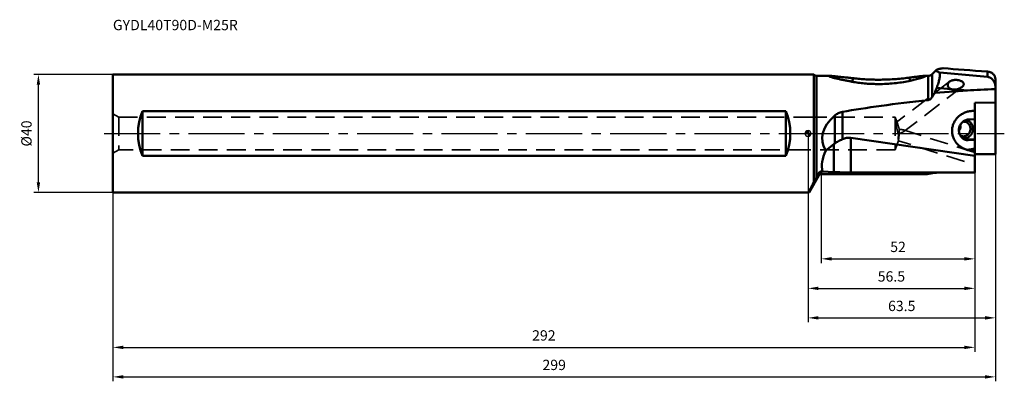
# Model space of a CAD drawing. Units: millimetres. Extents: x -267 to 67, y -84 to 39.
import ezdxf

# ---------------------------------------------------------------- set-up
doc = ezdxf.new("R2010")
doc.units = ezdxf.units.MM
doc.linetypes.add('CENTER2', pattern=[28.575, 19.05, -3.175, 3.175, -3.175])
doc.linetypes.add('DASHED2', pattern=[9.525, 6.35, -3.175])
for name, color, linetype, lineweight in [('1', 4, 'Continuous', 50), ('2', 7, 'Continuous', 25), ('3', 1, 'DASHED2', 35), ('4', 2, 'CENTER2', 25), ('sk1', 4, 'Continuous', 50), ('sk2', 7, 'Continuous', 25), ('sk3', 1, 'DASHED2', 35), ('sk4', 2, 'CENTER2', 25), ('sk6', 5, 'Continuous', 35)]:
    doc.layers.add(name, color=color, linetype=linetype, lineweight=lineweight)
doc.styles.add('simplex', font='txt.shx', dxfattribs={"height": 3.5})
doc.dimstyles.new('コピー - ISO-25', dxfattribs={"dimscale": 0, "dimtxt": 3.5, "dimasz": 3.5, "dimexe": 1.5, "dimexo": 0, "dimgap": 2.3, "dimtad": 1, "dimdec": 8, "dimdsep": 46, "dimtxsty": 'simplex', "dimcen": 0.09, "dimclrd": 256, "dimclre": 256, "dimclrt": 256, "dimadec": 0, "dimazin": 0, "dimtfac": 1, "dimtofl": 0, "dimtmove": 0, "dimatfit": 3, "dimfxl": 1, "dimtolj": 1, "dimlwd": -1, "dimlwe": -1, "dimarcsym": 0})

# ---------------------------------------------------------------- blocks, each defined once
blk = doc.blocks.new('zero block')
h = blk.add_hatch(color=7)
h.paths.add_polyline_path([(0, 1, 0.414214), (-1, 0), (0, 0)])
h.paths.add_polyline_path([(1, 0), (0, 0), (0, -1, 0.414214)])
at = {"color": 7, "ltscale": 0.2}
for p, q in [((-1, 0), (1, 0)), ((0, -1), (0, 1))]:
    blk.add_line(p, q, dxfattribs=at)
for start, end in [(90, 180), (180, 270), (0, 90), (270, 0)]:
    blk.add_arc((0, 0), 1, start, end, dxfattribs=at)
blk = doc.blocks.new('*D1561432222')
at = {"layer": '2'}
for p, q in [((56.5, -13.21), (56.5, -43.98)), ((4.5, -13.75), (4.5, -43.98)), ((8, -42.48), (53, -42.48))]:
    blk.add_line(p, q, dxfattribs=at)
for points in [[(8, -41.9), (8, -43.06), (4.5, -42.48)], [(53, -43.06), (53, -41.9), (56.5, -42.48)]]:
    blk.add_solid(points, dxfattribs=at)
at = {"layer": 'Defpoints', "color": 0}
for p in [(56.5, -13.21), (4.5, -13.75), (56.5, -42.48)]:
    blk.add_point(p, dxfattribs=at)
at = {"layer": '2', "insert": (30.5, -38.43), "char_height": 3.5, "attachment_point": 5, "style": 'simplex'}
blk.add_mtext('\\A1;52', dxfattribs=at)
blk = doc.blocks.new('*D1571443333')
at = {"layer": '2'}
for p, q in [((0, 0), (0, -63.98)), ((63.5, -7.05), (63.5, -63.98)), ((3.5, -62.48), (60, -62.48))]:
    blk.add_line(p, q, dxfattribs=at)
for points in [[(3.5, -61.9), (3.5, -63.06), (0, -62.48)], [(60, -63.06), (60, -61.9), (63.5, -62.48)]]:
    blk.add_solid(points, dxfattribs=at)
at = {"layer": 'Defpoints', "color": 0}
for p in [(0, 0), (63.5, -7.05), (63.5, -62.48)]:
    blk.add_point(p, dxfattribs=at)
at = {"layer": '2', "insert": (31.75, -58.43), "char_height": 3.5, "attachment_point": 5, "style": 'simplex'}
blk.add_mtext('\\A1;63.5', dxfattribs=at)
blk = doc.blocks.new('*D1581454444')
at = {"layer": 'Defpoints', "color": 0}
for p in [(63.5, -7.05), (-235.5, -20), (63.5, -82.48)]:
    blk.add_point(p, dxfattribs=at)
at = {"layer": 'sk2'}
for p, q in [((63.5, -7.05), (63.5, -83.98)), ((-235.5, -20), (-235.5, -83.98)), ((-232, -82.48), (60, -82.48))]:
    blk.add_line(p, q, dxfattribs=at)
for points in [[(-232, -81.9), (-232, -83.06), (-235.5, -82.48)], [(60, -83.06), (60, -81.9), (63.5, -82.48)]]:
    blk.add_solid(points, dxfattribs=at)
at = {"layer": 'sk2', "insert": (-86, -78.43), "char_height": 3.5, "attachment_point": 5, "style": 'simplex'}
blk.add_mtext('\\A1;299', dxfattribs=at)
blk = doc.blocks.new('*D1591465555')
at = {"layer": 'Defpoints', "color": 0}
for p in [(-260.74, 20), (-235.5, 20), (-235.5, -20)]:
    blk.add_point(p, dxfattribs=at)
at = {"layer": 'sk2'}
for p, q in [((-235.5, 20), (-262.24, 20)), ((-260.74, -16.5), (-260.74, 16.5)), ((-235.5, -20), (-262.24, -20))]:
    blk.add_line(p, q, dxfattribs=at)
for points in [[(-260.15, 16.5), (-261.32, 16.5), (-260.74, 20)], [(-261.32, -16.5), (-260.15, -16.5), (-260.74, -20)]]:
    blk.add_solid(points, dxfattribs=at)
at = {"layer": 'sk2', "insert": (-264.79, 0), "char_height": 3.5, "attachment_point": 5, "rotation": 90, "style": 'simplex'}
blk.add_mtext('\\A1;%%c40', dxfattribs=at)
blk = doc.blocks.new('*D66')
at = {"layer": 'Defpoints', "color": 0}
for p in [(56.5, -13.21), (-235.5, -20), (56.5, -72.48)]:
    blk.add_point(p, dxfattribs=at)
at = {"layer": 'sk2'}
for p, q in [((56.5, -13.21), (56.5, -73.98)), ((-235.5, -20), (-235.5, -73.98)), ((-232, -72.48), (53, -72.48))]:
    blk.add_line(p, q, dxfattribs=at)
for points in [[(-232, -71.9), (-232, -73.06), (-235.5, -72.48)], [(53, -73.06), (53, -71.9), (56.5, -72.48)]]:
    blk.add_solid(points, dxfattribs=at)
at = {"layer": 'sk2', "insert": (-89.5, -68.43), "char_height": 3.5, "attachment_point": 5, "style": 'simplex'}
blk.add_mtext('\\A1;292', dxfattribs=at)
blk = doc.blocks.new('*D77')
at = {"layer": '2'}
for p, q in [((0, 0), (0, -53.98)), ((56.5, -13.21), (56.5, -53.98)), ((3.5, -52.48), (53, -52.48))]:
    blk.add_line(p, q, dxfattribs=at)
for points in [[(3.5, -51.9), (3.5, -53.06), (0, -52.48)], [(53, -53.06), (53, -51.9), (56.5, -52.48)]]:
    blk.add_solid(points, dxfattribs=at)
at = {"layer": 'Defpoints', "color": 0}
for p in [(0, 0), (56.5, -13.21), (56.5, -52.48)]:
    blk.add_point(p, dxfattribs=at)
at = {"layer": '2', "insert": (28.25, -48.43), "char_height": 3.5, "attachment_point": 5, "style": 'simplex'}
blk.add_mtext('\\A1;56.5', dxfattribs=at)

msp = doc.modelspace()

# ---------------------------------------------------------------- linework, layer by layer
at = {"layer": '1'}
for p, q in [((42.08578644, 20.08578644), (43.52364563, 21.52364563)), ((42.08578644, 12.35260026), (42.08578644, 20.08578066)), ((60.76146723, 19.20395983), (44.62520514, 20.61032773)), ((60.76146723, 20.98310636), (60.76146723, 19.20395983)), ((0, 20), (2, 20)), ((2.26568542, 19.73431458), (2, 20)), ((2, 20), (2, -16.40374756)), ((7.51756462, 19.5), (2.83137085, 19.5)), ((2.83137085, -14.90142165), (2.83137085, 19.49999458)), ((39.43165855, 19.5), (39.43182499, 19.5)), ((40.67157288, 19.5), (39.43263055, 19.5)), ((40.67157288, 19.49999439), (40.67157288, 11.32715118)), ((63.5, 17.77922487), (63.5, 18.3309347)), ((63.5, -7.04897789), (63.5, 17.76247601)), ((53.98660876, 14.57564772), (43.03034413, 13.78675753)), ((43.60233786, 15.48069592), (48.35761766, 15.06624566)), ((50.16148703, 14.90902904), (53.98660876, 14.57564772)), ((63.5, 10.44435338), (56.5, 10.3909774)), ((56.5, -13.20980155), (56.5, 10.3909774)), ((11.62844258, -1.94806721), (11.62844258, 7.32219661)), ((9.07979856, 6.07122447), (9.07979856, -3.36381576)), ((56.5, 4.80826537), (54.3, 4.71885432)), ((56.5, -7.54052716), (14.5, -1.52053968)), ((14.5, -13.20580121), (14.5, -1.52053968)), ((53.03673474, -2.01735226), (56.5, -1.87660035)), ((54.3, -2.25450857), (53.04076147, -2.01914922)), ((54.3, -2.25450857), (56.5, -2.16509751)), ((6.00255274, -5.80431266), (8.76423566, -3.59830202)), ((8.76423564, -3.59830203), (8.76423564, -13.08399782)), ((56.5, -7.04897789), (63.5, -7.04897789)), ((4.5, -12.89993171), (4.86121027, -12.89993167)), ((4.5, -13.75029135), (4.5, -12.89993171)), ((8.76423564, -13.08399782), (4.86121027, -12.89993167)), ((14.5, -13.20580121), (56.5, -13.20580121)), ((45.49999989, -13.20980155), (56.5, -13.20980155)), ((3.63397488, -14.25029085), (0.34221707, -19.95178263)), ((3.63397323, -13.42622925), (3.63397458, -14.25029138)), ((4.5, -13.75029135), (40.35435624, -13.75029135)), ((40.35536046, -13.75015057), (40.35435624, -13.75029135)), ((40.35435625, -13.75029135), (40.35536046, -13.75015057)), ((0.27703419, -20), (0, -20))]:
    msp.add_line(p, q, dxfattribs=at)
for centre, radius, start, end in [((40.67157288, 21.5), 2, 270, 314.9999999976), ((2.83137085, 20.3), 0.8, 224.9999999954, 270), ((4.49999686, -14.75028534), 0.99999315, 89.9999999959, 149.9999999972)]:
    msp.add_arc(centre, radius, start, end, dxfattribs=at)
at = {"layer": '1', "extrusion": (0, 0, -1)}
for centre, major_axis, ratio, start_param, end_param in [((288.6038743, 0), (271.46368314, -23.66098428), 0.0075676513, 3.6041742267, 3.7157154173), ((152.97376536, 1.70313944), (114.29774915, -9.15983674), 0.0869345779, 3.6582245934, 3.8062789631), ((210.12402688, 0), (222.88596993, 1.71254454), 0.0871506368, 3.6144619772, 3.8493375522), ((55.95433798, 0.92296702), (7.14259135, 0.4638533), 0.9392275239, 4.7733087065, 4.8496366083), ((58.34518477, 0), (53.57112482, 1.95627894), 0.3621656817, 2.939846169, 3.5586915879), ((14.5, -21.44443365), (0.95505676, -19.96971074), 0.498469356, 2.9459879215, 3.237244117), ((32.53561528, 0), (26.96386737, 14.82421944), 0.4698348346, 3.2823750009, 3.7030012372), ((14.5, -23.33920194), (3.60566506, -20.73371965), 0.4498630843, 2.899602601, 2.9376286983), ((14.5, -12.53228854), (10, 0), 0.0673512666, 1.5707963277, 2.1816615641), ((45.5, -17.00204401), (10, 0), 0.379224246, 4.1720065659, 4.7123889695), ((6.71167513, -8.81429196), (-8.82205566, -15.28025621), 0.0187737386, 1.0402175837, 1.0754292188)]:
    msp.add_ellipse(centre, major_axis=major_axis, ratio=ratio, start_param=start_param, end_param=end_param, dxfattribs=at)
at = {"layer": '1'}
for points, knots in [([(44.62520514, 20.61032773), (44.51601997, 20.65091358), (44.31284074, 20.7300953), (44.03518732, 20.85330721), (43.83659121, 20.95743053), (43.70535646, 21.0402914), (43.62593194, 21.09819173), (43.56062197, 21.155051), (43.50962344, 21.21094041), (43.47314243, 21.26606362), (43.45159714, 21.32074948), (43.44584744, 21.37503008), (43.45655102, 21.42802751), (43.48311101, 21.478751), (43.50888812, 21.50888807), (43.52364568, 21.52364563)], [0, 0, 0, 0, 0.2150187141, 0.4023894418, 0.5605193514, 0.6283629437, 0.6887222976, 0.7417800003, 0.7879485505, 0.8279806833, 0.8631528586, 0.8954207169, 0.9273222403, 0.9614753987, 1, 1, 1, 1]), ([(43.52364568, 21.52364563), (43.53977586, 21.5397758), (43.5773165, 21.57139345), (43.64304879, 21.61443798), (43.72154767, 21.65618669), (43.84952714, 21.71307348), (44.04064634, 21.77917263), (44.25280372, 21.83643085), (44.44437141, 21.88083788), (44.662617, 21.92653776), (45.09769744, 22.00504988), (45.48204282, 22.05806632), (45.75, 22.09106652)], [0, 0, 0, 0, 0.0294986465, 0.0632153492, 0.1014499331, 0.1443441946, 0.2442141438, 0.3625492397, 0.4283877658, 0.4984903408, 0.6508740191, 1, 1, 1, 1]), ([(44.62520514, 20.61032773), (44.63883082, 20.55046415), (44.66099277, 20.4225728), (44.67974599, 20.21850172), (44.68565467, 19.99280582), (44.6758522, 19.64986884), (44.6279742, 19.17133601), (44.52179309, 18.544077), (44.36494477, 17.85047681), (44.15842418, 17.09962245), (43.90365906, 16.30141022), (43.70782816, 15.75827145), (43.60233797, 15.48069655)], [0, 0, 0, 0, 0.0348723785, 0.0736057132, 0.1163121821, 0.1630328374, 0.2683979702, 0.389142959, 0.5241937781, 0.672138488, 0.8313346144, 1, 1, 1, 1]), ([(60.76146723, 20.98310636), (60.99299328, 20.96565306), (61.32901353, 20.90612047), (61.74336488, 20.76502656), (62.09612227, 20.60579747), (62.47656401, 20.36698766), (62.84957511, 20.02432228), (63.13694822, 19.64392676), (63.34409749, 19.23108406), (63.47135898, 18.79008281), (63.5, 18.48459483), (63.5, 18.3309347)], [0, 0, 0, 0, 0.1661351612, 0.2419240496, 0.312845874, 0.4427059573, 0.5613927074, 0.6733535109, 0.7819842313, 0.8900507175, 1, 1, 1, 1]), ([(7.51756388, 19.50000042), (7.47412666, 19.50000042), (7.39431916, 19.49896541), (7.28608797, 19.49296875), (7.21029506, 19.48383874), (7.16239761, 19.47307718), (7.13599696, 19.46441271), (7.11622236, 19.4544365), (7.10275607, 19.44279133), (7.09674829, 19.42823847), (7.09999592, 19.41244655), (7.11058218, 19.39680504), (7.12774967, 19.38028703), (7.15165464, 19.36269971), (7.17025483, 19.35131514), (7.18060127, 19.34536435)], [0, 0, 0, 0, 0.2326117389, 0.4272756413, 0.5803942105, 0.640635285, 0.6899383203, 0.7287989447, 0.7587260185, 0.7833801153, 0.8090250906, 0.8413588809, 0.8833220021, 0.9360828644, 1, 1, 1, 1]), ([(7.18060127, 19.34536435), (7.209115, 19.32896456), (7.27663672, 19.29617805), (7.39247057, 19.24866091), (7.53331491, 19.19745959), (7.76198193, 19.12140687), (8.09048655, 19.02318581), (8.52590937, 18.9037702), (9.00552825, 18.78057267), (9.51858848, 18.65538963), (10.05741796, 18.52945471), (10.81233014, 18.35950539), (11.79022574, 18.15032265), (12.99555434, 17.90708217), (14.23384974, 17.67065206), (15.06974992, 17.51962853), (15.49163909, 17.44551154)], [0, 0, 0, 0, 0.0115598566, 0.0263290317, 0.0439940689, 0.0642127653, 0.1110125559, 0.1644670937, 0.2228788036, 0.2850312903, 0.3500592683, 0.4173413725, 0.5569692373, 0.7014872776, 0.8494639541, 1, 1, 1, 1]), ([(7.51756394, 19.5), (7.62076312, 19.5), (7.84628005, 19.49330566), (8.20826218, 19.47239512), (8.61486708, 19.44160038), (9.21941704, 19.38860654), (10.02957227, 19.30751765), (11.04928018, 19.19719667), (12.11766667, 19.07703877), (13.22041259, 18.95107906), (14.34865819, 18.82213558), (15.10849832, 18.73623189), (15.49163204, 18.69335)], [0, 0, 0, 0, 0.0386196185, 0.0844004925, 0.1356839978, 0.1912095747, 0.3115024968, 0.4403693295, 0.5750349013, 0.7138382623, 0.8557268763, 1, 1, 1, 1]), ([(15.4916227, 18.6933494), (15.43820525, 18.59207339), (15.23865488, 18.21234925), (15.04173251, 17.83123721), (14.89951566, 17.55076831)], [0, 0, 0, 0, 0.2669213775, 1, 1, 1, 1]), ([(15.4916286, 17.4455067), (16.17508705, 17.32542878), (17.56421879, 17.1183062), (19.67581872, 16.90355903), (21.82196865, 16.77742208), (23.261503, 16.74982355), (23.98287236, 16.74982583)], [0, 0, 0, 0, 0.2440656892, 0.493746847, 0.7462822387, 1, 1, 1, 1]), ([(23.98274932, 18.22927381), (23.26146642, 18.22927539), (21.8227808, 18.24843379), (19.67780007, 18.33528742), (17.56780988, 18.48054161), (16.17686356, 18.61666142), (15.49163204, 18.69335)], [0, 0, 0, 0, 0.2543326058, 0.5072703924, 0.7568710522, 1, 1, 1, 1]), ([(34.09798963, 18.89245615), (33.30021222, 18.78647884), (31.66246327, 18.5928636), (29.15924149, 18.38326535), (26.58528935, 18.25703885), (24.85263598, 18.2292719), (23.98274932, 18.22927381)], [0, 0, 0, 0, 0.238006646, 0.4876265049, 0.7427404385, 1, 1, 1, 1]), ([(23.98287236, 16.74982583), (24.85287544, 16.74982859), (26.5869794, 16.78983805), (29.16311142, 16.97374285), (31.66960065, 17.28764004), (33.303933, 17.5912657), (34.09796875, 17.76681153)], [0, 0, 0, 0, 0.2562736197, 0.5107265569, 0.7604559599, 1, 1, 1, 1]), ([(39.43175167, 19.49940801), (39.4166042, 19.49940796), (39.38535987, 19.49996492), (39.33721643, 19.4989509), (39.2866522, 19.49749902), (39.2149567, 19.49496054), (39.12041955, 19.49034753), (38.86275785, 19.4746409), (38.43494156, 19.43718152), (37.82057496, 19.37131426), (37.14556223, 19.29081381), (36.42589668, 19.19989424), (35.40515742, 19.06667985), (34.62566024, 18.9625821), (34.09796784, 18.89247954)], [0, 0, 0, 0, 0.0084619492, 0.0174544062, 0.0268967411, 0.0367215417, 0.0575305513, 0.0797695777, 0.1809254812, 0.2973936684, 0.4249416435, 0.560677557, 0.702621003, 1, 1, 1, 1]), ([(34.70174545, 17.90222223), (34.65672518, 17.97827553), (34.45851736, 18.31021194), (34.25582518, 18.63945503), (34.09796784, 18.89247954)], [0, 0, 0, 0, 0.2286021757, 1, 1, 1, 1]), ([(39.72892097, 19.35043825), (39.71163801, 19.33838265), (39.67136666, 19.31392466), (39.57123767, 19.26211494), (39.41159947, 19.19340408), (39.1838718, 19.10736096), (38.9143645, 19.01476329), (38.61008449, 18.91725102), (38.2769795, 18.81625055), (37.92002416, 18.71282832), (37.40781396, 18.57009693), (36.73159313, 18.39124171), (35.88554199, 18.1797134), (35.00273047, 17.96996914), (34.40257201, 17.83414979), (34.09796875, 17.76681153)], [0, 0, 0, 0, 0.0107880566, 0.0240793924, 0.0576987511, 0.0996757038, 0.1487018373, 0.2035704879, 0.2632511478, 0.3268976021, 0.3938281298, 0.5354674618, 0.6849818486, 0.8402912493, 1, 1, 1, 1]), ([(39.43182073, 19.5), (39.46928893, 19.49999841), (39.53775367, 19.49898677), (39.63037928, 19.49302417), (39.69488672, 19.48401369), (39.73560973, 19.47352981), (39.75826279, 19.46507011), (39.77546303, 19.45533102), (39.78730281, 19.44398833), (39.79303503, 19.43042307), (39.79162534, 19.41554438), (39.78399229, 19.40031351), (39.76433972, 19.37653142), (39.74406119, 19.36099919), (39.72892097, 19.35043825)], [0, 0, 0, 0, 0.2315325985, 0.4229407561, 0.5734150994, 0.633049481, 0.6824863095, 0.7224279975, 0.7545101823, 0.7820675824, 0.8102323124, 0.8438724139, 0.8859294761, 1, 1, 1, 1]), ([(48.35761774, 15.06624661), (48.26690853, 15.10440324), (48.09156622, 15.19224959), (47.85257809, 15.35914941), (47.64970374, 15.56010927), (47.49019256, 15.78760904), (47.38222864, 16.03418106), (47.32716372, 16.28881204), (47.32487411, 16.54191701), (47.35587112, 16.70561999), (47.37872381, 16.78422054)], [0, 0, 0, 0, 0.1360938007, 0.2702399046, 0.4014785184, 0.5289848032, 0.6522040999, 0.7712449629, 0.8867975487, 1, 1, 1, 1]), ([(47.94244623, 17.5687402), (47.87605762, 17.51788322), (47.75072909, 17.40875334), (47.58922166, 17.22129162), (47.46101044, 17.0129423), (47.40124531, 16.86168195), (47.37872381, 16.78422054)], [0, 0, 0, 0, 0.2556038527, 0.5061417872, 0.7534443006, 1, 1, 1, 1]), ([(52.71728218, 16.54039175), (52.73035067, 16.58989691), (52.74818719, 16.69063927), (52.7471337, 16.84372613), (52.71620431, 16.99383416), (52.65667613, 17.13725475), (52.57170334, 17.2716732), (52.4644673, 17.39544693), (52.33894839, 17.50834249), (52.14924458, 17.64607169), (51.88225612, 17.79073821), (51.53488095, 17.92552476), (51.16712665, 18.02736842), (50.78696609, 18.09877848), (50.40036262, 18.14113184), (50.01240621, 18.15487898), (49.62781694, 18.13960643), (49.25144357, 18.09436872), (48.88821976, 18.01735363), (48.43795011, 17.87306884), (48.12385717, 17.70770999), (47.94244623, 17.5687402)], [0, 0, 0, 0, 0.0267696829, 0.0531765754, 0.0795749138, 0.1063824543, 0.1339251928, 0.1623623444, 0.1917377802, 0.2220007219, 0.2847545684, 0.3498337319, 0.4164576019, 0.4839818266, 0.5518612373, 0.6196077499, 0.686763538, 0.7528922309, 0.8175942996, 0.8805205101, 1, 1, 1, 1]), ([(60.76146723, 19.20395983), (60.89287723, 19.19250669), (61.13799158, 19.1490074), (61.47026906, 19.03445422), (61.75328036, 18.89558444), (62.07707935, 18.69275749), (62.4308846, 18.39825661), (62.78968252, 17.98687469), (63.08512994, 17.52165226), (63.31362894, 17.00160614), (63.46414239, 16.42800387), (63.5, 16.02428967), (63.5, 15.81757782)], [0, 0, 0, 0, 0.08343922, 0.1565214534, 0.2216797753, 0.2824195258, 0.3978880752, 0.5113604908, 0.6264167274, 0.7451771469, 0.8692432986, 1, 1, 1, 1]), ([(63.4885808, 18.14856128), (63.4885808, 18.1508358), (63.48861449, 18.15464705), (63.48882716, 18.15980959), (63.48914789, 18.16229712), (63.48952875, 18.16416291), (63.48990519, 18.16416284)], [0, 0, 0, 0, 0.4320886538, 0.741299677, 0.9284887592, 1, 1, 1, 1]), ([(63.5, 17.76247601), (63.5, 17.81040814), (63.49864127, 17.89598174), (63.49419643, 18.00849458), (63.49041422, 18.08922312), (63.4885808, 18.13239301), (63.4885808, 18.14856128)], [0, 0, 0, 0, 0.3722571215, 0.6645662123, 0.8744317344, 1, 1, 1, 1]), ([(63.48990519, 18.16416284), (63.49012029, 18.1641628), (63.49056139, 18.16341794), (63.49098512, 18.16214632), (63.4915655, 18.15983625), (63.49246745, 18.15511291), (63.49365394, 18.14689327), (63.49445227, 18.13973923), (63.49487492, 18.13556554)], [0, 0, 0, 0, 0.0220910343, 0.071407643, 0.1504593354, 0.2596984294, 0.5691720459, 1, 1, 1, 1]), ([(63.49487492, 18.13556554), (63.49652817, 18.11923944), (63.4991568, 18.0786091), (63.5, 18.03791091), (63.5, 18.01362705)], [0, 0, 0, 0, 0.4032490468, 1, 1, 1, 1]), ([(43.60233786, 15.48069592), (43.54933515, 15.34123059), (43.41977558, 14.99167711), (43.22646804, 14.42770959), (43.09338931, 14.00100347), (43.03034372, 13.78675695)], [0, 0, 0, 0, 0.2502902934, 0.6253463878, 1, 1, 1, 1]), ([(48.35761766, 15.06624566), (48.49800133, 15.00719359), (48.7919829, 14.91759666), (49.24732548, 14.85494369), (49.70676763, 14.85213592), (50.01101312, 14.88490824), (50.16148703, 14.90902904)], [0, 0, 0, 0, 0.249409064, 0.4999839998, 0.7504324545, 1, 1, 1, 1]), ([(52.06906546, 15.69111755), (51.93542813, 15.58879139), (51.64731358, 15.40391646), (51.17962917, 15.18278831), (50.68149627, 15.01346755), (50.33643758, 14.93707343), (50.16148703, 14.90902904)], [0, 0, 0, 0, 0.242736631, 0.4915993958, 0.7444712089, 1, 1, 1, 1]), ([(52.71728218, 16.54039175), (52.69556845, 16.45813726), (52.62782504, 16.2957447), (52.47786745, 16.07394964), (52.28860911, 15.87067272), (52.14480113, 15.74910839), (52.06906546, 15.69111755)], [0, 0, 0, 0, 0.2350444415, 0.4808369339, 0.7364549506, 1, 1, 1, 1]), ([(40.67157288, 11.32715118), (40.74612243, 11.3353238), (40.89415206, 11.36457421), (41.17702183, 11.46773646), (41.49920936, 11.66862698), (41.82496163, 11.98336483), (42.00477007, 12.22594929), (42.08578363, 12.35259608)], [0, 0, 0, 0, 0.124830657, 0.249811495, 0.499605019, 0.749757349, 1, 1, 1, 1]), ([(11.62844258, 7.32219661), (11.39078943, 7.27982962), (10.92232905, 7.16051086), (10.25503855, 6.88406477), (9.63533847, 6.52103315), (9.25809199, 6.22814717), (9.07979856, 6.07122447)], [0, 0, 0, 0, 0.2521084227, 0.5027691445, 0.7519491713, 1, 1, 1, 1]), ([(54.50373171, -5.67272285), (54.29579189, -5.63386139), (53.88305228, -5.53870349), (53.27877265, -5.34358258), (52.69351346, -5.09766974), (51.9458909, -4.7035002), (51.25315545, -4.21158563), (50.63797645, -3.63238457), (50.21810204, -3.15698205), (49.84538971, -2.64368634), (49.52323786, -2.0969999), (49.25572108, -1.52127004), (49.04627871, -0.92159823), (48.8973454, -0.30368374), (48.81105313, 0.32648592), (48.78850768, 0.96266419), (48.84375117, 1.80975956), (49.07202438, 2.85294855), (49.50099459, 3.83105593), (49.95030886, 4.55350394), (50.33763213, 5.06166238), (50.7699325, 5.53216224), (51.24361365, 5.9609386), (51.75342759, 6.34595995), (52.47499318, 6.79664564), (53.2523582, 7.15159356), (54.06429698, 7.4031897), (54.89343672, 7.5859136), (55.53063657, 7.64405045), (55.95433798, 7.64728124)], [0, 0, 0, 0, 0.0312068303, 0.0623962523, 0.0935702486, 0.1247308876, 0.1869618654, 0.2181015959, 0.2492417887, 0.2803864498, 0.3115400411, 0.3427063081, 0.3738891806, 0.4050917489, 0.4363162391, 0.4675641285, 0.498835927, 0.5613703239, 0.6239847989, 0.6553492447, 0.6867222508, 0.7180994298, 0.7494767114, 0.7808503321, 0.8122164509, 0.8748568711, 0.9061835973, 0.9374928588, 1, 1, 1, 1]), ([(53.65696414, -2.20824923), (53.46695886, -2.17273608), (53.18579116, -2.08980906), (52.83382614, -1.92480716), (52.4964225, -1.72341993), (52.11038868, -1.40676734), (51.78933117, -1.01925787), (51.57559682, -0.67393429), (51.39059757, -0.30409289), (51.22043274, 0.19277534), (51.12050151, 0.82039194), (51.12682798, 1.46156518), (51.2391647, 2.09494234), (51.45377061, 2.69958797), (51.76362719, 3.25543885), (52.15863092, 3.7439731), (52.62585068, 4.14876342), (53.15001455, 4.45600133), (53.7133935, 4.65495829), (54.10519583, 4.7109372), (54.3, 4.71885432)], [0, 0, 0, 0, 0.0591115869, 0.0888433093, 0.118734451, 0.1790897213, 0.2405025064, 0.2716757126, 0.3031379166, 0.3668127768, 0.431395689, 0.4965802059, 0.5619888391, 0.6272180685, 0.6918851934, 0.7556737162, 0.8183739086, 0.8799141831, 0.9403779027, 1, 1, 1, 1]), ([(52.42851456, 3.97122118), (52.55832501, 3.99743245), (52.82262865, 4.02541939), (53.08744855, 4.00209833), (53.21675467, 3.97793045)], [0, 0, 0, 0, 0.50167634, 1, 1, 1, 1]), ([(53.21675467, 3.97793045), (53.34646154, 3.95368767), (53.60268768, 3.8794208), (53.95971619, 3.69543821), (54.27948016, 3.44452918), (54.55200426, 3.13470842), (54.76913891, 2.77568686), (54.92442437, 2.37853177), (55.01331439, 1.95554164), (55.02653921, 1.66556674), (55.02166563, 1.52048611)], [0, 0, 0, 0, 0.1193512751, 0.2395103684, 0.3611721509, 0.4848272503, 0.6107065283, 0.7387650083, 0.86870075, 1, 1, 1, 1]), ([(53.5215329, 4.58059536), (53.68957864, 4.55528512), (54.02252724, 4.47063716), (54.48866243, 4.24689583), (54.907554, 3.93371339), (55.26551262, 3.54157831), (55.55133389, 3.08337899), (55.75612996, 2.57390529), (55.87363944, 2.02966287), (55.89134444, 1.65606549), (55.8850653, 1.46914266)], [0, 0, 0, 0, 0.1194155302, 0.2395313654, 0.36109888, 0.4846622226, 0.6104922695, 0.7385646232, 0.8685775237, 1, 1, 1, 1]), ([(51.66048169, 2.14871187), (51.65441205, 2.03512077), (51.61969657, 1.8103933), (51.50512474, 1.49301034), (51.34026326, 1.20510839), (51.20387245, 1.03341159), (51.13100093, 0.95305733)], [0, 0, 0, 0, 0.256151103, 0.5080809071, 0.7557318137, 1, 1, 1, 1]), ([(51.66048169, 2.14871187), (51.66691882, 2.26918056), (51.65413729, 2.51231639), (51.59265821, 2.74752926), (51.55164154, 2.86117078)], [0, 0, 0, 0, 0.4996344961, 1, 1, 1, 1]), ([(55.02166563, 1.52048611), (55.01560144, 1.33996224), (54.97959992, 1.0690426), (54.87999844, 0.72150565), (54.74758092, 0.38737136), (54.52324222, 0.0005955), (54.1705078, -0.3939331), (53.75077238, -0.69943258), (53.28322862, -0.90091873), (52.79013345, -0.98825045), (52.4586999, -0.96696907), (52.29813202, -0.93695823)], [0, 0, 0, 0, 0.1306071856, 0.1959622172, 0.2611121718, 0.3901227549, 0.5169418869, 0.6410890148, 0.7625657647, 0.8818857285, 1, 1, 1, 1]), ([(55.8850653, 1.46914266), (55.87728487, 1.23752852), (55.83045536, 0.88991814), (55.70066834, 0.44462025), (55.52811674, 0.01714773), (55.23603815, -0.47610194), (54.85125907, -0.89501656), (54.50037046, -1.16986012), (54.22032748, -1.34293416), (53.92569005, -1.48163887), (53.62002688, -1.5842781), (53.30709011, -1.64955514), (52.99070482, -1.67663912), (52.67482855, -1.66518821), (52.46701969, -1.63191549), (52.36473253, -1.60903889)], [0, 0, 0, 0, 0.1306333237, 0.1959972501, 0.2611446848, 0.3900943731, 0.5167746008, 0.5791918589, 0.6409078664, 0.7019454316, 0.762361719, 0.8222463977, 0.8817177401, 0.9409168221, 1, 1, 1, 1]), ([(9.07979856, -3.36381576), (9.47726276, -3.09005822), (10.30951123, -2.58277577), (11.18212794, -2.15067092), (11.62844258, -1.94806721)], [0, 0, 0, 0, 0.496130073, 1, 1, 1, 1]), ([(52.29813202, -0.93695823), (52.16882205, -0.91278963), (51.91344929, -0.8388809), (51.67709074, -0.71731357), (51.56550878, -0.64598119)], [0, 0, 0, 0, 0.4983235683, 1, 1, 1, 1]), ([(54.3, -2.25450857), (54.24610368, -2.25669899), (54.03092397, -2.25944044), (53.81543447, -2.23786831), (53.65696414, -2.20824923)], [0, 0, 0, 0, 0.2507063145, 1, 1, 1, 1]), ([(53.73322386, -5.48625467), (53.7803325, -5.48915818), (53.96909785, -5.49836809), (54.15833312, -5.49789888), (54.3, -5.49214134)], [0, 0, 0, 0, 0.2497489953, 1, 1, 1, 1]), ([(54.3, -5.49214134), (54.6763889, -5.47684437), (55.43318317, -5.36865332), (56.15349278, -5.11373973), (56.5, -4.95286727)], [0, 0, 0, 0, 0.4964870558, 1, 1, 1, 1]), ([(55.95433798, -5.80132223), (55.71125968, -5.80317574), (55.22481309, -5.78367951), (54.7425075, -5.71734718), (54.50373171, -5.67272285)], [0, 0, 0, 0, 0.5001805539, 1, 1, 1, 1]), ([(4.5, -12.89993422), (4.4505426, -12.89993422), (4.35231821, -12.9076239), (4.21056765, -12.94115265), (4.07928287, -12.99382676), (3.9253555, -13.08263566), (3.76656119, -13.2219339), (3.67177458, -13.35718166), (3.63397617, -13.42622469)], [0, 0, 0, 0, 0.1397152004, 0.2769941335, 0.4099900917, 0.5378489265, 0.7776402213, 1, 1, 1, 1]), ([(2, -16.40374756), (1.85753839, -16.67121494), (1.59003975, -17.17649724), (1.2702302, -17.79052061), (1.04227038, -18.23582015), (0.89229706, -18.53275156), (0.75748565, -18.80405245), (0.63823718, -19.04895122), (0.53490688, -19.26673615), (0.44781573, -19.45676337), (0.3861946, -19.59780857), (0.34551735, -19.69644973), (0.3208024, -19.75935841), (0.30031661, -19.81496468), (0.28405919, -19.86322461), (0.27204064, -19.90413255), (0.26417525, -19.9376267), (0.26052889, -19.96392406), (0.26063602, -19.9829863), (0.2650203, -19.99510447), (0.27162406, -19.9994821), (0.27521618, -19.99999997), (0.27703423, -19.99999997)], [0, 0, 0, 0, 0.2266364661, 0.4275726466, 0.5177590126, 0.6007638448, 0.6763558674, 0.7443246049, 0.8044733884, 0.8566299234, 0.9006506024, 0.9195738287, 0.9364243995, 0.9511961365, 0.9638877005, 0.9745049116, 0.9830660683, 0.9896164953, 0.9942692068, 0.9973617943, 0.9986403269, 1, 1, 1, 1]), ([(2.26568543, -15.93211887), (2.36870753, -15.74942449), (2.55772957, -15.40608534), (2.7447805, -15.06168721), (2.83137377, -14.90140482)], [0, 0, 0, 0, 0.5351627054, 1, 1, 1, 1]), ([(2.83137377, -14.90140482), (2.89526019, -14.78315234), (3.16173853, -14.29085407), (3.42969865, -13.79935853), (3.63397323, -13.42622925)], [0, 0, 0, 0, 0.2401004988, 1, 1, 1, 1]), ([(0.27703423, -19.99999997), (0.28010987, -19.99999998), (0.287218, -19.99831516), (0.30404209, -19.98985609), (0.31641311, -19.97991387), (0.32522163, -19.97230673)], [0, 0, 0, 0, 0.1637229089, 0.3804473767, 1, 1, 1, 1])]:
    msp.add_open_spline(points, degree=3, knots=knots, dxfattribs=at)
for points in [[(43.03034413, 13.78675753), (42.70951923, 13.31269048), (42.39424131, 12.83480146), (42.08578363, 12.35259608)], [(56.5, 7.59603513), (56.46194402, 7.61061004), (56.42372518, 7.62476666), (56.38535718, 7.63849919)], [(56.5, -5.77760819), (56.31851344, -5.79203447), (56.13639171, -5.79993405), (55.95433798, -5.80132223)], [(0.32521714, -19.97231052), (0.33194129, -19.96650347), (0.33777661, -19.95947742), (0.34221803, -19.95178263)]]:
    msp.add_open_spline(points, degree=3, dxfattribs=at)
at = {"layer": '3'}
for p, q in [((47.94244528, 17.56873948), (29.96412853, 3.79654983)), ((52.06904912, 15.69113317), (32.49757349, 0.69851302)), ((0, 5.5), (29.5, 5.5)), ((30.37542285, 3.09479548), (29.5, 5.5)), ((29.5, 5.5), (29.5, -5.5)), ((56.5, -6.4264444), (32.37082065, 1.190995)), ((29.5, -5.5), (30.62636301, -2.40534306)), ((52.99894287, -9.51577359), (30.59847285, -2.44407752)), ((29.5, -5.5), (0, -5.5))]:
    msp.add_line(p, q, dxfattribs=at)
for points, knots in [([(29.89185826, 3.38850435), (29.89185826, 3.44117848), (29.89391198, 3.53468719), (29.90493998, 3.64376759), (29.91951292, 3.71194531), (29.93154301, 3.74927026), (29.94556076, 3.7773973), (29.95770867, 3.7916317), (29.96410757, 3.79653377)], [0, 0, 0, 0, 0.3744684889, 0.6646768383, 0.7775371974, 0.8696002948, 0.9426947079, 1, 1, 1, 1]), ([(29.89185826, 3.38850435), (29.89185826, 3.3270645), (29.89546823, 3.19539672), (29.91432208, 2.9047099), (29.95816338, 2.50391478), (30.0339411, 2.00175313), (30.12967411, 1.49414319), (30.24049464, 1.0079078), (30.34520051, 0.62704539), (30.4359909, 0.3489601), (30.50447756, 0.16386446), (30.57526242, -0.0015053), (30.62711893, -0.1030167), (30.65402121, -0.14946711)], [0, 0, 0, 0, 0.0506096527, 0.1084552488, 0.2399158776, 0.3825678136, 0.5266980616, 0.6653160146, 0.7932698463, 0.8518903642, 0.9062383287, 0.9557836395, 1, 1, 1, 1]), ([(29.96410757, 3.79653377), (29.96918861, 3.80042626), (29.98087021, 3.80646233), (30.00139177, 3.80620801), (30.02220472, 3.79723395), (30.04367371, 3.7809216), (30.06620461, 3.75748232), (30.1001905, 3.71373624), (30.14405243, 3.64161404), (30.19763374, 3.53596725), (30.25470809, 3.4074867), (30.31490552, 3.258106), (30.35485159, 3.15131457), (30.37542285, 3.09479548)], [0, 0, 0, 0, 0.0224816754, 0.0444259758, 0.0697395205, 0.100787561, 0.1386241808, 0.183624248, 0.2951305424, 0.4343768127, 0.5995625395, 0.7887418881, 1, 1, 1, 1]), ([(30.92402038, 1.43645116), (30.87195635, 1.58788558), (30.77412677, 1.88663345), (30.63576183, 2.32156203), (30.50558245, 2.72312094), (30.41846669, 2.97653352), (30.37542285, 3.09479548)], [0, 0, 0, 0, 0.2750200756, 0.5398471086, 0.7838581625, 1, 1, 1, 1]), ([(30.92684509, 1.23073101), (30.92684777, 1.08653046), (30.9206162, 0.7653913), (30.90049632, 0.25131156), (30.86871923, -0.31150582), (30.82741719, -0.8756444), (30.78636516, -1.32606315), (30.75071971, -1.65462225), (30.72484599, -1.8667049), (30.69935024, -2.04993991), (30.67486846, -2.2007291), (30.65441389, -2.30449293), (30.63823249, -2.36868218), (30.63038403, -2.3942954), (30.62636301, -2.40534306)], [0, 0, 0, 0, 0.1184028871, 0.2636953595, 0.4224194387, 0.5812420367, 0.7281286782, 0.7937623881, 0.8525978933, 0.9035553708, 0.945652824, 0.9780276145, 0.9903466055, 1, 1, 1, 1]), ([(32.49757349, 0.69851302), (32.44098119, 0.65516086), (32.31346174, 0.57297988), (32.10555418, 0.4611011), (31.87804746, 0.35259091), (31.55829428, 0.21205609), (31.14869133, 0.04620738), (30.81863129, -0.08344166), (30.65402121, -0.14946711)], [0, 0, 0, 0, 0.1051637197, 0.2231645894, 0.3481972013, 0.4768730552, 0.7383654566, 1, 1, 1, 1]), ([(32.37082065, 1.190995), (32.32332627, 1.20598868), (32.22284608, 1.23284068), (32.00531728, 1.27867647), (31.7072644, 1.32544363), (31.32506457, 1.376542), (31.06037752, 1.41407919), (30.92402079, 1.43645096)], [0, 0, 0, 0, 0.1017371023, 0.212243541, 0.4540048095, 0.7177383103, 1, 1, 1, 1]), ([(30.92684574, 1.23073081), (30.92684539, 1.24978864), (30.92664316, 1.31836891), (30.92562439, 1.38695341), (30.92402079, 1.43645096)], [0, 0, 0, 0, 0.2778864395, 1, 1, 1, 1]), ([(32.56915143, 1.10602814), (32.54039867, 1.12380167), (32.47527819, 1.15542621), (32.40729412, 1.17948056), (32.37082065, 1.190995)], [0, 0, 0, 0, 0.4691524075, 1, 1, 1, 1]), ([(32.56915143, 1.10602814), (32.58642588, 1.09534993), (32.61794156, 1.073051), (32.6561816, 1.03281175), (32.67976483, 0.98601799), (32.68368726, 0.93264185), (32.66562623, 0.87588031), (32.62715496, 0.81721895), (32.56973264, 0.75670675), (32.52330888, 0.71822745), (32.49757349, 0.69851302)], [0, 0, 0, 0, 0.1169236036, 0.2212233581, 0.31674257, 0.4125459629, 0.5213298427, 0.6534717449, 0.8133527195, 1, 1, 1, 1]), ([(30.56005175, -2.01582966), (30.56005175, -1.88955107), (30.56592008, -1.6097575), (30.59268649, -0.98728838), (30.62640879, -0.49158114), (30.65402121, -0.14946711)], [0, 0, 0, 0, 0.2026852564, 0.4490993287, 1, 1, 1, 1])]:
    msp.add_open_spline(points, degree=3, knots=knots, dxfattribs=at)
at = {"layer": '4'}
msp.add_line((0, 0), (66.5, 0), dxfattribs=at)
at = {"layer": 'sk1'}
for p, q in [((-235.5, -20), (-235.5, 20)), ((-235.5, 20), (0, 20)), ((-225.5, -7.59934208), (-225.5, 7.59934208)), ((-225.5, 7.59934208), (-7.5, 7.59934208)), ((-7.5, -7.59934208), (-7.5, 7.59934208)), ((-7.5, -7.59934208), (-225.5, -7.59934208)), ((0, -20), (-235.5, -20))]:
    msp.add_line(p, q, dxfattribs=at)
at = {"layer": 'sk1', "extrusion": (0, 0, -1)}
for centre, major_axis, start_param, end_param in [((-207, 0), (20, 0), 2.7518319208, 3.5313533864), ((-26, 0), (0, -20), 4.3226282476, 5.1021497132)]:
    msp.add_ellipse(centre, major_axis=major_axis, ratio=1, start_param=start_param, end_param=end_param, dxfattribs=at)
at = {"layer": 'sk3'}
for p, q in [((-233.5, 5.5), (-235.5, 6.65470054)), ((-233.5, 5.5), (-233.5, -5.5)), ((-233.5, 5.5), (0, 5.5)), ((-235.5, -6.65470054), (-233.5, -5.5)), ((0, -5.5), (-233.5, -5.5))]:
    msp.add_line(p, q, dxfattribs=at)
at = {"layer": 'sk4'}
msp.add_line((-238.5, 0), (0, 0), dxfattribs=at)

# ---------------------------------------------------------------- block references
at = {"rotation": 180}
msp.add_blockref('zero block', (0, 0), dxfattribs=at)

# ---------------------------------------------------------------- texts
at = {"layer": 'sk6', "style": 'simplex'}
msp.add_text('GYDL40T90D-M25R', height=3.5, dxfattribs=at).set_placement((-235.5, 35))

# ---------------------------------------------------------------- dimensions: what is measured, and where the dimension line sits
at = {"layer": '2'}
for base, p1, p2, picture, middle in [((63.5, -62.4787726112), (0, 0), (63.5, -7.0489778892), '*D1571443333', (31.75, -58.4287726112)), ((56.5, -52.4787726112), (0, 0), (56.5, -13.2098015462), '*D77', (28.25, -48.4287726112)), ((56.5, -42.4787726112), (4.5, -13.7502913514), (56.5, -13.2098015462), '*D1561432222', (30.5, -38.4287726112))]:
    dim = msp.add_linear_dim(base=base, p1=p1, p2=p2, dimstyle='コピー - ISO-25', override={"dimscale": 1}, dxfattribs=at)
    dim.commit()
    dim.dimension.update_dxf_attribs({"geometry": picture, "text_midpoint": middle})
at = {"layer": 'sk2'}
dim = msp.add_linear_dim(base=(-260.7365591805, 20), p1=(-235.5, -20), p2=(-235.5, 20), angle=270, text='%%c<>', dimstyle='コピー - ISO-25', override={"dimscale": 1}, dxfattribs=at)
dim.commit()
dim.dimension.update_dxf_attribs({"geometry": '*D1591465555', "text_midpoint": (-264.7865591805, 0)})
for base, p2, picture, middle in [((63.5, -82.4787726112), (63.5, -7.0489778892), '*D1581454444', (-86, -78.4287726112)), ((56.5, -72.4787726112), (56.5, -13.2098015462), '*D66', (-89.5, -68.4287726112))]:
    dim = msp.add_linear_dim(base=base, p1=(-235.5, -20), p2=p2, dimstyle='コピー - ISO-25', override={"dimscale": 1}, dxfattribs=at)
    dim.commit()
    dim.dimension.update_dxf_attribs({"geometry": picture, "text_midpoint": middle})

doc.saveas('drawing.dxf')
